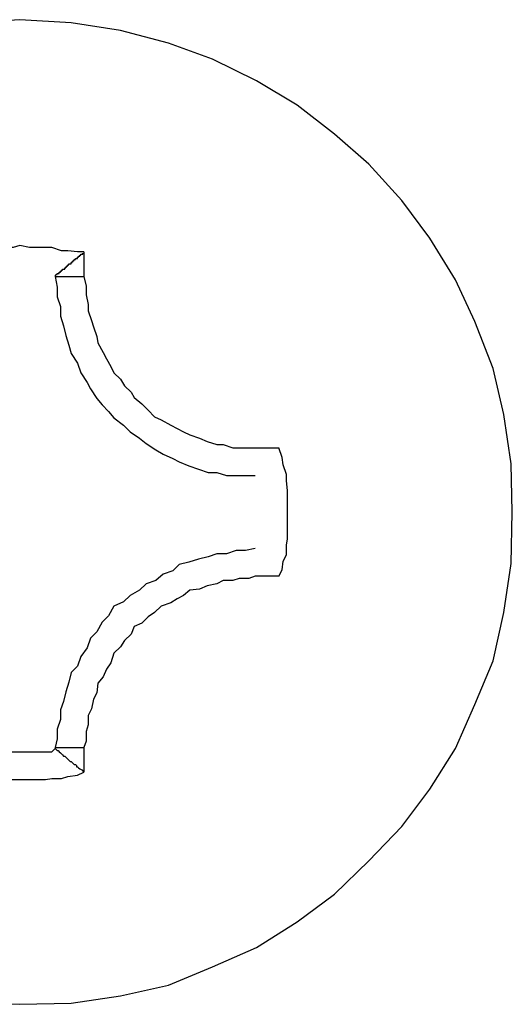
# Model space of a CAD drawing. Extents: x -30.4 to 30.4, y -27.5 to 27.5.
# Drawn here: x -15.4 to -15.4, y 12.4 to 12.5 of the extents above; entities that cross this region are included whole.
import ezdxf

# ---------------------------------------------------------------- set-up
doc = ezdxf.new("R2010")
doc.units = 0
doc.layers.get('0').update_dxf_attribs({"linetype": 'CONTINUOUS'})

msp = doc.modelspace()

# ---------------------------------------------------------------- linework, layer by layer
at = {"color": 0}
for points in [[(-15.3629, 12.48), (-15.3629, 12.48), (-15.363, 12.4845), (-15.3637, 12.4891), (-15.3647, 12.4934), (-15.3664, 12.4978), (-15.3682, 12.5017), (-15.3706, 12.5056), (-15.3732, 12.5091), (-15.3763, 12.5125), (-15.3795, 12.5153), (-15.383, 12.518), (-15.3868, 12.5203), (-15.3909, 12.5223), (-15.395, 12.5238), (-15.3995, 12.525), (-15.4041, 12.5257), (-15.4089, 12.526), (-15.4089, 12.526), (-15.4134, 12.5257)], [(-15.4029, 12.5043), (-15.4029, 12.5043), (-15.4035, 12.5043), (-15.4044, 12.5044), (-15.405, 12.5044), (-15.4059, 12.5047), (-15.4065, 12.5047), (-15.4074, 12.5047), (-15.408, 12.5047), (-15.4089, 12.5049), (-15.4095, 12.5047), (-15.4104, 12.5047), (-15.411, 12.5047), (-15.4119, 12.5047), (-15.4125, 12.5044), (-15.4134, 12.5044), (-15.414, 12.5043), (-15.4149, 12.5043)], [(-15.4056, 12.5021), (-15.4055, 12.5022), (-15.4055, 12.5022), (-15.4054, 12.5022), (-15.4054, 12.5022), (-15.4054, 12.5022), (-15.4054, 12.5022), (-15.4054, 12.5022), (-15.4054, 12.5022), (-15.4054, 12.5022), (-15.4054, 12.5022), (-15.4054, 12.5022), (-15.4054, 12.5022), (-15.4054, 12.5022), (-15.4054, 12.5022), (-15.4054, 12.5022), (-15.4054, 12.5022), (-15.4054, 12.5022), (-15.4054, 12.5023), (-15.4054, 12.5023), (-15.4053, 12.5023), (-15.4053, 12.5023), (-15.4053, 12.5023), (-15.4053, 12.5023), (-15.4053, 12.5023), (-15.4053, 12.5023), (-15.4053, 12.5023), (-15.4053, 12.5023), (-15.4053, 12.5023), (-15.4053, 12.5023), (-15.4053, 12.5023), (-15.4053, 12.5023), (-15.4053, 12.5023), (-15.4053, 12.5023), (-15.4053, 12.5023), (-15.4053, 12.5023), (-15.4053, 12.5023), (-15.4052, 12.5023), (-15.4052, 12.5023), (-15.4052, 12.5023), (-15.4052, 12.5023), (-15.4052, 12.5023), (-15.4052, 12.5023), (-15.4052, 12.5023), (-15.4052, 12.5023), (-15.4052, 12.5023), (-15.4052, 12.5023), (-15.4052, 12.5023), (-15.4052, 12.5023), (-15.4052, 12.5023), (-15.4052, 12.5023), (-15.4052, 12.5023), (-15.4052, 12.5024), (-15.4052, 12.5024), (-15.4051, 12.5024), (-15.4051, 12.5024), (-15.4051, 12.5024), (-15.4051, 12.5024), (-15.4051, 12.5024), (-15.4051, 12.5024), (-15.4051, 12.5024), (-15.4051, 12.5024), (-15.4051, 12.5024), (-15.4051, 12.5024), (-15.4051, 12.5024), (-15.4051, 12.5024), (-15.4051, 12.5024), (-15.4051, 12.5024), (-15.4051, 12.5024), (-15.4051, 12.5025), (-15.4051, 12.5025), (-15.4051, 12.5025), (-15.4051, 12.5025), (-15.4051, 12.5025), (-15.4051, 12.5025), (-15.4051, 12.5025), (-15.4051, 12.5025), (-15.4051, 12.5025), (-15.4051, 12.5025), (-15.4051, 12.5025), (-15.4051, 12.5025), (-15.4051, 12.5025), (-15.4051, 12.5025), (-15.4051, 12.5025), (-15.4051, 12.5025), (-15.4051, 12.5025), (-15.4051, 12.5025), (-15.4051, 12.5025), (-15.405, 12.5025), (-15.405, 12.5025), (-15.405, 12.5025), (-15.405, 12.5025), (-15.405, 12.5025), (-15.405, 12.5025), (-15.405, 12.5025), (-15.405, 12.5025), (-15.405, 12.5025), (-15.405, 12.5025), (-15.405, 12.5025), (-15.405, 12.5025), (-15.405, 12.5025), (-15.405, 12.5025), (-15.405, 12.5025), (-15.405, 12.5026), (-15.405, 12.5026), (-15.4049, 12.5026), (-15.4049, 12.5026), (-15.4049, 12.5026), (-15.4049, 12.5026), (-15.4049, 12.5026), (-15.4049, 12.5026), (-15.4049, 12.5026), (-15.4049, 12.5026), (-15.4049, 12.5026), (-15.4049, 12.5026), (-15.4049, 12.5026), (-15.4049, 12.5026), (-15.4049, 12.5026), (-15.4049, 12.5026), (-15.4049, 12.5026), (-15.4049, 12.5027), (-15.4049, 12.5027), (-15.4048, 12.5027), (-15.4048, 12.5027), (-15.4048, 12.5027), (-15.4048, 12.5027), (-15.4048, 12.5027), (-15.4048, 12.5027), (-15.4048, 12.5027), (-15.4048, 12.5027), (-15.4048, 12.5027), (-15.4048, 12.5027), (-15.4048, 12.5027), (-15.4048, 12.5027), (-15.4048, 12.5027), (-15.4048, 12.5027), (-15.4048, 12.5027), (-15.4048, 12.5027), (-15.4048, 12.5027), (-15.4047, 12.5027), (-15.4047, 12.5027), (-15.4047, 12.5027), (-15.4047, 12.5027), (-15.4047, 12.5027), (-15.4047, 12.5027), (-15.4047, 12.5027), (-15.4047, 12.5027), (-15.4047, 12.5027), (-15.4047, 12.5027), (-15.4047, 12.5027), (-15.4047, 12.5027), (-15.4047, 12.5027), (-15.4047, 12.5027), (-15.4047, 12.5027), (-15.4047, 12.5028), (-15.4047, 12.5028), (-15.4046, 12.5028), (-15.4046, 12.5028), (-15.4046, 12.5028), (-15.4046, 12.5028), (-15.4046, 12.5028), (-15.4046, 12.5028), (-15.4046, 12.5028), (-15.4046, 12.5028), (-15.4046, 12.5028), (-15.4046, 12.5028), (-15.4046, 12.5028), (-15.4046, 12.5028), (-15.4046, 12.5028), (-15.4046, 12.5028), (-15.4046, 12.5028), (-15.4046, 12.5029), (-15.4046, 12.5029), (-15.4045, 12.5029), (-15.4045, 12.5029), (-15.4045, 12.5029), (-15.4045, 12.5029), (-15.4045, 12.5029), (-15.4045, 12.5029), (-15.4045, 12.5029), (-15.4045, 12.5029), (-15.4045, 12.5029), (-15.4045, 12.5029), (-15.4045, 12.5029), (-15.4045, 12.5029), (-15.4045, 12.5029), (-15.4045, 12.5029), (-15.4045, 12.5029), (-15.4045, 12.503), (-15.4045, 12.503), (-15.4045, 12.503), (-15.4045, 12.503), (-15.4045, 12.503), (-15.4045, 12.503), (-15.4045, 12.503), (-15.4045, 12.503), (-15.4045, 12.503), (-15.4045, 12.503), (-15.4045, 12.503), (-15.4045, 12.503), (-15.4045, 12.503), (-15.4045, 12.503), (-15.4045, 12.503), (-15.4045, 12.503), (-15.4045, 12.503), (-15.4045, 12.503), (-15.4045, 12.503), (-15.4044, 12.503), (-15.4044, 12.503), (-15.4044, 12.503), (-15.4044, 12.503), (-15.4044, 12.503), (-15.4044, 12.503), (-15.4044, 12.503), (-15.4044, 12.503), (-15.4044, 12.503), (-15.4044, 12.503), (-15.4044, 12.503), (-15.4044, 12.503), (-15.4044, 12.503), (-15.4044, 12.503), (-15.4044, 12.503), (-15.4044, 12.5031), (-15.4044, 12.5031), (-15.4043, 12.5031), (-15.4043, 12.5031), (-15.4043, 12.5031), (-15.4043, 12.5031), (-15.4043, 12.5031), (-15.4043, 12.5031), (-15.4043, 12.5031), (-15.4043, 12.5031), (-15.4043, 12.5031), (-15.4043, 12.5031), (-15.4043, 12.5031), (-15.4043, 12.5031), (-15.4043, 12.5031), (-15.4043, 12.5031), (-15.4043, 12.5031), (-15.4043, 12.5032), (-15.4043, 12.5032), (-15.4042, 12.5032), (-15.4042, 12.5032), (-15.4042, 12.5032), (-15.4042, 12.5032), (-15.4042, 12.5032), (-15.4042, 12.5032), (-15.4042, 12.5032), (-15.4042, 12.5032), (-15.4042, 12.5032), (-15.4042, 12.5032), (-15.4042, 12.5032), (-15.4042, 12.5032), (-15.4042, 12.5032), (-15.4042, 12.5032), (-15.4042, 12.5032), (-15.4042, 12.5032), (-15.4042, 12.5032), (-15.4041, 12.5032), (-15.4041, 12.5032), (-15.4041, 12.5032), (-15.4041, 12.5032), (-15.4041, 12.5032), (-15.4041, 12.5032), (-15.4041, 12.5032), (-15.4041, 12.5032), (-15.4041, 12.5032), (-15.4041, 12.5032), (-15.4041, 12.5032), (-15.4041, 12.5032), (-15.4041, 12.5032), (-15.4041, 12.5032), (-15.4041, 12.5032), (-15.4041, 12.5033), (-15.4041, 12.5033), (-15.404, 12.5033), (-15.404, 12.5033), (-15.404, 12.5033), (-15.404, 12.5033), (-15.404, 12.5033), (-15.404, 12.5033), (-15.404, 12.5033), (-15.404, 12.5033), (-15.404, 12.5033), (-15.404, 12.5033), (-15.404, 12.5033), (-15.404, 12.5033), (-15.404, 12.5033), (-15.404, 12.5033), (-15.404, 12.5033), (-15.404, 12.5034), (-15.404, 12.5034), (-15.4039, 12.5034), (-15.4039, 12.5034), (-15.4039, 12.5034), (-15.4039, 12.5034), (-15.4039, 12.5034), (-15.4039, 12.5034), (-15.4039, 12.5034), (-15.4039, 12.5034), (-15.4039, 12.5034), (-15.4039, 12.5034), (-15.4039, 12.5034), (-15.4039, 12.5034), (-15.4039, 12.5034), (-15.4039, 12.5034), (-15.4039, 12.5034), (-15.4039, 12.5035), (-15.4039, 12.5035), (-15.4039, 12.5035), (-15.4039, 12.5035), (-15.4039, 12.5035), (-15.4039, 12.5035), (-15.4039, 12.5035), (-15.4039, 12.5035), (-15.4039, 12.5035), (-15.4039, 12.5035), (-15.4039, 12.5035), (-15.4039, 12.5035), (-15.4039, 12.5035), (-15.4039, 12.5035), (-15.4039, 12.5035), (-15.4039, 12.5035), (-15.4039, 12.5035), (-15.4039, 12.5035), (-15.4039, 12.5035), (-15.4038, 12.5035), (-15.4038, 12.5035), (-15.4038, 12.5035), (-15.4038, 12.5035), (-15.4038, 12.5035), (-15.4038, 12.5035), (-15.4038, 12.5035), (-15.4038, 12.5035), (-15.4038, 12.5035), (-15.4038, 12.5035), (-15.4038, 12.5035), (-15.4038, 12.5035), (-15.4038, 12.5035), (-15.4038, 12.5035), (-15.4038, 12.5035), (-15.4038, 12.5036), (-15.4038, 12.5036), (-15.4037, 12.5036), (-15.4037, 12.5036), (-15.4037, 12.5036), (-15.4037, 12.5036), (-15.4037, 12.5036), (-15.4037, 12.5036), (-15.4037, 12.5036), (-15.4037, 12.5036), (-15.4037, 12.5036), (-15.4037, 12.5036), (-15.4037, 12.5036), (-15.4037, 12.5036), (-15.4037, 12.5036), (-15.4037, 12.5036), (-15.4037, 12.5036), (-15.4037, 12.5037), (-15.4037, 12.5037), (-15.4036, 12.5037), (-15.4036, 12.5037), (-15.4036, 12.5037), (-15.4036, 12.5037), (-15.4036, 12.5037), (-15.4036, 12.5037), (-15.4036, 12.5037), (-15.4036, 12.5037), (-15.4036, 12.5037), (-15.4036, 12.5037), (-15.4036, 12.5037), (-15.4036, 12.5037), (-15.4036, 12.5037), (-15.4036, 12.5037), (-15.4036, 12.5037), (-15.4036, 12.5037), (-15.4036, 12.5037), (-15.4035, 12.5037), (-15.4035, 12.5037), (-15.4035, 12.5037), (-15.4035, 12.5037), (-15.4035, 12.5037), (-15.4035, 12.5037), (-15.4035, 12.5037), (-15.4035, 12.5037), (-15.4035, 12.5037), (-15.4035, 12.5037), (-15.4035, 12.5037), (-15.4035, 12.5037), (-15.4035, 12.5037), (-15.4035, 12.5037), (-15.4035, 12.5037), (-15.4035, 12.5038), (-15.4035, 12.5038), (-15.4034, 12.5038), (-15.4034, 12.5038), (-15.4034, 12.5038), (-15.4034, 12.5038), (-15.4034, 12.5038), (-15.4034, 12.5038), (-15.4034, 12.5038), (-15.4034, 12.5038), (-15.4034, 12.5038), (-15.4034, 12.5038), (-15.4034, 12.5038), (-15.4034, 12.5038), (-15.4034, 12.5038), (-15.4034, 12.5038), (-15.4034, 12.5038), (-15.4034, 12.5039), (-15.4034, 12.5039), (-15.4033, 12.5039), (-15.4033, 12.5039), (-15.4033, 12.5039), (-15.4033, 12.5039), (-15.4033, 12.5039), (-15.4033, 12.5039), (-15.4033, 12.5039), (-15.4033, 12.5039), (-15.4033, 12.5039), (-15.4033, 12.5039), (-15.4033, 12.5039), (-15.4033, 12.5039), (-15.4033, 12.5039), (-15.4033, 12.5039), (-15.4033, 12.5039), (-15.4033, 12.504), (-15.4033, 12.504), (-15.4032, 12.504), (-15.4032, 12.504), (-15.4032, 12.504), (-15.4032, 12.504), (-15.4032, 12.504), (-15.4032, 12.504), (-15.4032, 12.504), (-15.4032, 12.504), (-15.4032, 12.504), (-15.4032, 12.504), (-15.4032, 12.504), (-15.4032, 12.504), (-15.4032, 12.504), (-15.4032, 12.504), (-15.4032, 12.504), (-15.4032, 12.5041), (-15.4032, 12.5041), (-15.403, 12.5041), (-15.403, 12.5041), (-15.403, 12.5041), (-15.403, 12.5041), (-15.403, 12.5041), (-15.403, 12.5041), (-15.403, 12.5041), (-15.403, 12.5041), (-15.403, 12.5041), (-15.403, 12.5041), (-15.403, 12.5041), (-15.403, 12.5041), (-15.403, 12.5041), (-15.403, 12.5041), (-15.403, 12.5041), (-15.403, 12.5042)], [(-15.4029, 12.5043), (-15.4029, 12.5043)], [(-15.4029, 12.5043), (-15.4029, 12.502)], [(-15.4029, 12.5043), (-15.4029, 12.502)], [(-15.4029, 12.5043), (-15.4029, 12.502)], [(-15.4029, 12.5043), (-15.4029, 12.502)], [(-15.4029, 12.5043), (-15.4029, 12.502)], [(-15.4029, 12.5043), (-15.4029, 12.502)], [(-15.4029, 12.5043), (-15.4029, 12.502)], [(-15.4029, 12.5043), (-15.4029, 12.502)], [(-15.4029, 12.5043), (-15.4029, 12.502)], [(-15.4029, 12.5043), (-15.4029, 12.502)], [(-15.4029, 12.5043), (-15.4029, 12.502)], [(-15.4029, 12.5043), (-15.4029, 12.502)], [(-15.4029, 12.5043), (-15.4029, 12.502)], [(-15.4029, 12.5043), (-15.4029, 12.502)], [(-15.4029, 12.5043), (-15.4029, 12.502)], [(-15.4029, 12.5043), (-15.4029, 12.502)], [(-15.4029, 12.5043), (-15.4029, 12.502)], [(-15.4029, 12.5043), (-15.4029, 12.502)], [(-15.4029, 12.5043), (-15.4029, 12.502)], [(-15.4029, 12.5043), (-15.4029, 12.502)], [(-15.4029, 12.5043), (-15.4029, 12.502)], [(-15.4056, 12.5021), (-15.4056, 12.5021)], [(-15.4056, 12.5021), (-15.4056, 12.502)], [(-15.4056, 12.5021), (-15.4056, 12.502)], [(-15.4056, 12.5021), (-15.4056, 12.502)], [(-15.4056, 12.5021), (-15.4056, 12.502)], [(-15.4056, 12.5021), (-15.4056, 12.502)], [(-15.4056, 12.5021), (-15.4056, 12.502)], [(-15.4056, 12.5021), (-15.4056, 12.502)], [(-15.4056, 12.5021), (-15.4056, 12.502)], [(-15.4056, 12.5021), (-15.4056, 12.502)], [(-15.4056, 12.5021), (-15.4056, 12.502)], [(-15.4056, 12.5021), (-15.4056, 12.502)], [(-15.4056, 12.5021), (-15.4056, 12.502)], [(-15.4056, 12.5021), (-15.4056, 12.502)], [(-15.4056, 12.5021), (-15.4056, 12.502)], [(-15.4056, 12.5021), (-15.4056, 12.502)], [(-15.4056, 12.5021), (-15.4056, 12.502)], [(-15.4056, 12.5021), (-15.4056, 12.502)], [(-15.4056, 12.5021), (-15.4056, 12.502)], [(-15.4056, 12.5021), (-15.4056, 12.502)], [(-15.4056, 12.5021), (-15.4056, 12.502)], [(-15.4056, 12.5021), (-15.4056, 12.502)], [(-15.4056, 12.502), (-15.4056, 12.502)], [(-15.4056, 12.502), (-15.4056, 12.502), (-15.4054, 12.501), (-15.4054, 12.5001), (-15.4051, 12.4992), (-15.4051, 12.4983), (-15.4048, 12.4974), (-15.4046, 12.4965), (-15.4043, 12.4956), (-15.4041, 12.4948), (-15.4035, 12.4939), (-15.4032, 12.493), (-15.4026, 12.4921), (-15.4023, 12.4915), (-15.4017, 12.4906), (-15.4012, 12.49), (-15.4006, 12.4894), (-15.4001, 12.4888), (-15.4001, 12.4888), (-15.3992, 12.4881), (-15.3986, 12.4875), (-15.3977, 12.4869), (-15.3971, 12.4864), (-15.3962, 12.4858), (-15.3955, 12.4854), (-15.3946, 12.485), (-15.394, 12.4847), (-15.3931, 12.4843), (-15.3922, 12.484), (-15.3913, 12.4837), (-15.3905, 12.4837), (-15.3896, 12.4834), (-15.3887, 12.4834), (-15.3878, 12.4834), (-15.3869, 12.4834)], [(-15.4056, 12.502), (-15.4056, 12.502)], [(-15.4056, 12.502), (-15.4029, 12.502)], [(-15.4056, 12.502), (-15.4029, 12.502)], [(-15.4056, 12.502), (-15.4029, 12.502)], [(-15.4056, 12.502), (-15.4029, 12.502)], [(-15.4056, 12.502), (-15.4029, 12.502)], [(-15.4056, 12.502), (-15.4029, 12.502)], [(-15.4056, 12.502), (-15.4029, 12.502)], [(-15.4056, 12.502), (-15.4029, 12.502)], [(-15.4056, 12.502), (-15.4029, 12.502)], [(-15.4056, 12.502), (-15.4029, 12.502)], [(-15.4056, 12.502), (-15.4029, 12.502)], [(-15.4056, 12.502), (-15.4029, 12.502)], [(-15.4056, 12.502), (-15.4029, 12.502)], [(-15.4056, 12.502), (-15.4029, 12.502)], [(-15.4056, 12.502), (-15.4029, 12.502)], [(-15.4056, 12.502), (-15.4029, 12.502)], [(-15.4056, 12.502), (-15.4029, 12.502)], [(-15.4056, 12.502), (-15.4029, 12.502)], [(-15.4056, 12.502), (-15.4029, 12.502)], [(-15.4056, 12.502), (-15.4029, 12.502)], [(-15.4056, 12.502), (-15.4029, 12.502)], [(-15.4029, 12.502), (-15.4029, 12.502)], [(-15.4029, 12.502), (-15.4029, 12.502), (-15.4027, 12.5011), (-15.4027, 12.5003), (-15.4025, 12.4994), (-15.4025, 12.4988), (-15.4022, 12.4979), (-15.402, 12.4973), (-15.4017, 12.4964), (-15.4016, 12.4958), (-15.4011, 12.4949), (-15.4008, 12.4943), (-15.4004, 12.4936), (-15.4001, 12.493), (-15.3995, 12.4924), (-15.3991, 12.4918), (-15.3985, 12.4912), (-15.3982, 12.4907), (-15.3982, 12.4907), (-15.3975, 12.4901), (-15.3969, 12.4895), (-15.3963, 12.4889), (-15.3957, 12.4886), (-15.3948, 12.4881), (-15.3942, 12.4878), (-15.3936, 12.4875), (-15.393, 12.4872), (-15.3921, 12.4869), (-15.3914, 12.4866), (-15.3905, 12.4863), (-15.3899, 12.4863), (-15.389, 12.486), (-15.3884, 12.486), (-15.3875, 12.486), (-15.3869, 12.486)], [(-15.4029, 12.502), (-15.4029, 12.502)], [(-15.3869, 12.486), (-15.3869, 12.486)], [(-15.3869, 12.486), (-15.3847, 12.486)], [(-15.3869, 12.486), (-15.3847, 12.486)], [(-15.3869, 12.486), (-15.3847, 12.486)], [(-15.3869, 12.486), (-15.3847, 12.486)], [(-15.3869, 12.486), (-15.3847, 12.486)], [(-15.3869, 12.486), (-15.3847, 12.486)], [(-15.3869, 12.486), (-15.3847, 12.486)], [(-15.3869, 12.486), (-15.3847, 12.486)], [(-15.3869, 12.486), (-15.3847, 12.486)], [(-15.3869, 12.486), (-15.3847, 12.486)], [(-15.3869, 12.486), (-15.3847, 12.486)], [(-15.3869, 12.486), (-15.3847, 12.486)], [(-15.3869, 12.486), (-15.3847, 12.486)], [(-15.3869, 12.486), (-15.3847, 12.486)], [(-15.3869, 12.486), (-15.3847, 12.486)], [(-15.3869, 12.486), (-15.3847, 12.486)], [(-15.3869, 12.486), (-15.3847, 12.486)], [(-15.3869, 12.486), (-15.3847, 12.486)], [(-15.3869, 12.486), (-15.3847, 12.486)], [(-15.3869, 12.486), (-15.3847, 12.486)], [(-15.3869, 12.486), (-15.3847, 12.486)], [(-15.3847, 12.486), (-15.3847, 12.486)], [(-15.3847, 12.474), (-15.3847, 12.474), (-15.3844, 12.4746), (-15.3843, 12.4754), (-15.384, 12.476), (-15.384, 12.4769), (-15.3839, 12.4775), (-15.3839, 12.4784), (-15.3839, 12.479), (-15.3839, 12.4799), (-15.3839, 12.4805), (-15.3839, 12.4814), (-15.3839, 12.482), (-15.384, 12.4829), (-15.384, 12.4835), (-15.3843, 12.4844), (-15.3844, 12.4851), (-15.3847, 12.486)], [(-15.4134, 12.4341), (-15.4089, 12.434), (-15.4089, 12.434), (-15.4041, 12.4341), (-15.3995, 12.4348), (-15.395, 12.4358), (-15.3909, 12.4375), (-15.3868, 12.4393), (-15.383, 12.4417), (-15.3795, 12.4443), (-15.3763, 12.4474), (-15.3732, 12.4506), (-15.3706, 12.4541), (-15.3682, 12.4579), (-15.3664, 12.462), (-15.3647, 12.4661), (-15.3637, 12.4706), (-15.363, 12.4752), (-15.3629, 12.48)], [(-15.3869, 12.4766), (-15.3869, 12.4766), (-15.3878, 12.4764), (-15.3887, 12.4764), (-15.3896, 12.4761), (-15.3905, 12.4761), (-15.3913, 12.4758), (-15.3922, 12.4756), (-15.3931, 12.4753), (-15.394, 12.4751), (-15.3946, 12.4745), (-15.3955, 12.4742), (-15.3962, 12.4736), (-15.3971, 12.4733), (-15.3977, 12.4727), (-15.3986, 12.4722), (-15.3992, 12.4716), (-15.4001, 12.4712), (-15.4001, 12.4712), (-15.4006, 12.4703), (-15.4012, 12.4697), (-15.4017, 12.4688), (-15.4023, 12.4682), (-15.4026, 12.4673), (-15.4032, 12.4665), (-15.4035, 12.4656), (-15.4041, 12.465), (-15.4043, 12.4641), (-15.4046, 12.4632), (-15.4048, 12.4623), (-15.4051, 12.4615), (-15.4051, 12.4606), (-15.4054, 12.4597), (-15.4054, 12.4588), (-15.4056, 12.458)], [(-15.3869, 12.474), (-15.3869, 12.474), (-15.3875, 12.4738), (-15.3884, 12.4738), (-15.389, 12.4736), (-15.3899, 12.4736), (-15.3905, 12.4733), (-15.3914, 12.4731), (-15.3921, 12.4728), (-15.393, 12.4727), (-15.3936, 12.4722), (-15.3942, 12.4719), (-15.3948, 12.4715), (-15.3957, 12.4712), (-15.3963, 12.4706), (-15.3969, 12.4702), (-15.3975, 12.4696), (-15.3982, 12.4693), (-15.3982, 12.4693), (-15.3985, 12.4686), (-15.3991, 12.468), (-15.3995, 12.4674), (-15.4001, 12.4668), (-15.4004, 12.4659), (-15.4008, 12.4653), (-15.4011, 12.4646), (-15.4016, 12.464), (-15.4017, 12.4631), (-15.402, 12.4625), (-15.4022, 12.4616), (-15.4025, 12.461), (-15.4025, 12.4601), (-15.4027, 12.4595), (-15.4027, 12.4586), (-15.4029, 12.458)], [(-15.3869, 12.474), (-15.3869, 12.474)], [(-15.3847, 12.474), (-15.3869, 12.474)], [(-15.3847, 12.474), (-15.3869, 12.474)], [(-15.3847, 12.474), (-15.3869, 12.474)], [(-15.3847, 12.474), (-15.3869, 12.474)], [(-15.3847, 12.474), (-15.3869, 12.474)], [(-15.3847, 12.474), (-15.3869, 12.474)], [(-15.3847, 12.474), (-15.3869, 12.474)], [(-15.3847, 12.474), (-15.3869, 12.474)], [(-15.3847, 12.474), (-15.3869, 12.474)], [(-15.3847, 12.474), (-15.3869, 12.474)], [(-15.3847, 12.474), (-15.3869, 12.474)], [(-15.3847, 12.474), (-15.3869, 12.474)], [(-15.3847, 12.474), (-15.3869, 12.474)], [(-15.3847, 12.474), (-15.3869, 12.474)], [(-15.3847, 12.474), (-15.3869, 12.474)], [(-15.3847, 12.474), (-15.3869, 12.474)], [(-15.3847, 12.474), (-15.3869, 12.474)], [(-15.3847, 12.474), (-15.3869, 12.474)], [(-15.3847, 12.474), (-15.3869, 12.474)], [(-15.3847, 12.474), (-15.3869, 12.474)], [(-15.3847, 12.474), (-15.3869, 12.474)], [(-15.3847, 12.474), (-15.3847, 12.474)], [(-15.4123, 12.4579), (-15.4123, 12.4579), (-15.4117, 12.4576), (-15.4114, 12.4576), (-15.4108, 12.4576), (-15.4105, 12.4576), (-15.4099, 12.4576), (-15.4096, 12.4576), (-15.4092, 12.4576), (-15.4089, 12.4576), (-15.4083, 12.4576), (-15.408, 12.4576), (-15.4074, 12.4576), (-15.4071, 12.4576), (-15.4065, 12.4576), (-15.4062, 12.4576), (-15.4059, 12.4576), (-15.4056, 12.4579)], [(-15.4056, 12.458), (-15.4056, 12.458)], [(-15.4056, 12.458), (-15.4056, 12.4579)], [(-15.4056, 12.458), (-15.4056, 12.4579)], [(-15.4056, 12.458), (-15.4056, 12.4579)], [(-15.4056, 12.458), (-15.4056, 12.4579)], [(-15.4056, 12.458), (-15.4056, 12.4579)], [(-15.4056, 12.458), (-15.4056, 12.4579)], [(-15.4056, 12.458), (-15.4056, 12.4579)], [(-15.4056, 12.458), (-15.4056, 12.4579)], [(-15.4056, 12.458), (-15.4056, 12.4579)], [(-15.4056, 12.458), (-15.4056, 12.4579)], [(-15.4056, 12.458), (-15.4056, 12.4579)], [(-15.4056, 12.458), (-15.4056, 12.4579)], [(-15.4056, 12.458), (-15.4056, 12.4579)], [(-15.4056, 12.458), (-15.4056, 12.4579)], [(-15.4056, 12.458), (-15.4056, 12.4579)], [(-15.4056, 12.458), (-15.4056, 12.4579)], [(-15.4056, 12.458), (-15.4056, 12.4579)], [(-15.4056, 12.458), (-15.4056, 12.4579)], [(-15.4056, 12.458), (-15.4056, 12.4579)], [(-15.4056, 12.458), (-15.4056, 12.4579)], [(-15.4056, 12.458), (-15.4056, 12.4579)], [(-15.4056, 12.458), (-15.4056, 12.458)], [(-15.4056, 12.458), (-15.4029, 12.458)], [(-15.4056, 12.458), (-15.4029, 12.458)], [(-15.4056, 12.458), (-15.4029, 12.458)], [(-15.4056, 12.458), (-15.4029, 12.458)], [(-15.4056, 12.458), (-15.4029, 12.458)], [(-15.4056, 12.458), (-15.4029, 12.458)], [(-15.4056, 12.458), (-15.4029, 12.458)], [(-15.4056, 12.458), (-15.4029, 12.458)], [(-15.4056, 12.458), (-15.4029, 12.458)], [(-15.4056, 12.458), (-15.4029, 12.458)], [(-15.4056, 12.458), (-15.4029, 12.458)], [(-15.4056, 12.458), (-15.4029, 12.458)], [(-15.4056, 12.458), (-15.4029, 12.458)], [(-15.4056, 12.458), (-15.4029, 12.458)], [(-15.4056, 12.458), (-15.4029, 12.458)], [(-15.4056, 12.458), (-15.4029, 12.458)], [(-15.4056, 12.458), (-15.4029, 12.458)], [(-15.4056, 12.458), (-15.4029, 12.458)], [(-15.4056, 12.458), (-15.4029, 12.458)], [(-15.4056, 12.458), (-15.4029, 12.458)], [(-15.4056, 12.458), (-15.4029, 12.458)], [(-15.4056, 12.4579), (-15.4056, 12.4579)], [(-15.4056, 12.4579), (-15.4055, 12.4578), (-15.4055, 12.4578), (-15.4054, 12.4577), (-15.4054, 12.4577), (-15.4054, 12.4577), (-15.4054, 12.4577), (-15.4054, 12.4577), (-15.4054, 12.4577), (-15.4054, 12.4577), (-15.4054, 12.4577), (-15.4054, 12.4577), (-15.4054, 12.4577), (-15.4054, 12.4577), (-15.4054, 12.4577), (-15.4054, 12.4577), (-15.4054, 12.4577), (-15.4054, 12.4577), (-15.4054, 12.4577), (-15.4054, 12.4577), (-15.4053, 12.4577), (-15.4053, 12.4577), (-15.4053, 12.4577), (-15.4053, 12.4577), (-15.4053, 12.4577), (-15.4053, 12.4577), (-15.4053, 12.4577), (-15.4053, 12.4577), (-15.4053, 12.4577), (-15.4053, 12.4577), (-15.4053, 12.4577), (-15.4053, 12.4577), (-15.4053, 12.4577), (-15.4053, 12.4577), (-15.4053, 12.4577), (-15.4053, 12.4577), (-15.4053, 12.4577), (-15.4052, 12.4576), (-15.4052, 12.4576), (-15.4052, 12.4576), (-15.4052, 12.4576), (-15.4052, 12.4576), (-15.4052, 12.4576), (-15.4052, 12.4576), (-15.4052, 12.4576), (-15.4052, 12.4576), (-15.4052, 12.4576), (-15.4052, 12.4576), (-15.4052, 12.4576), (-15.4052, 12.4576), (-15.4052, 12.4576), (-15.4052, 12.4576), (-15.4052, 12.4576), (-15.4052, 12.4576), (-15.4051, 12.4575), (-15.4051, 12.4575), (-15.4051, 12.4575), (-15.4051, 12.4575), (-15.4051, 12.4575), (-15.4051, 12.4575), (-15.4051, 12.4575), (-15.4051, 12.4575), (-15.4051, 12.4575), (-15.4051, 12.4575), (-15.4051, 12.4575), (-15.4051, 12.4575), (-15.4051, 12.4575), (-15.4051, 12.4575), (-15.4051, 12.4575), (-15.4051, 12.4575), (-15.4051, 12.4575), (-15.405, 12.4574), (-15.405, 12.4574), (-15.405, 12.4574), (-15.405, 12.4574), (-15.405, 12.4574), (-15.405, 12.4574), (-15.405, 12.4574), (-15.405, 12.4574), (-15.405, 12.4574), (-15.405, 12.4574), (-15.405, 12.4574), (-15.405, 12.4574), (-15.405, 12.4574), (-15.405, 12.4574), (-15.405, 12.4574), (-15.405, 12.4574), (-15.405, 12.4574), (-15.405, 12.4574), (-15.405, 12.4574), (-15.405, 12.4574), (-15.405, 12.4574), (-15.405, 12.4574), (-15.405, 12.4574), (-15.405, 12.4574), (-15.405, 12.4574), (-15.405, 12.4574), (-15.405, 12.4574), (-15.405, 12.4574), (-15.405, 12.4574), (-15.405, 12.4574), (-15.405, 12.4574), (-15.405, 12.4574), (-15.405, 12.4574), (-15.405, 12.4574), (-15.4049, 12.4573), (-15.4049, 12.4573), (-15.4049, 12.4573), (-15.4049, 12.4573), (-15.4049, 12.4573), (-15.4049, 12.4573), (-15.4049, 12.4573), (-15.4049, 12.4573), (-15.4049, 12.4573), (-15.4049, 12.4573), (-15.4049, 12.4573), (-15.4049, 12.4573), (-15.4049, 12.4573), (-15.4049, 12.4573), (-15.4049, 12.4573), (-15.4049, 12.4573), (-15.4049, 12.4573), (-15.4048, 12.4572), (-15.4048, 12.4572), (-15.4048, 12.4572), (-15.4048, 12.4572), (-15.4048, 12.4572), (-15.4048, 12.4572), (-15.4048, 12.4572), (-15.4048, 12.4572), (-15.4048, 12.4572), (-15.4048, 12.4572), (-15.4048, 12.4572), (-15.4048, 12.4572), (-15.4048, 12.4572), (-15.4048, 12.4572), (-15.4048, 12.4572), (-15.4048, 12.4572), (-15.4048, 12.4572), (-15.4047, 12.4572), (-15.4047, 12.4572), (-15.4047, 12.4572), (-15.4047, 12.4572), (-15.4047, 12.4572), (-15.4047, 12.4572), (-15.4047, 12.4572), (-15.4047, 12.4572), (-15.4047, 12.4572), (-15.4047, 12.4572), (-15.4047, 12.4572), (-15.4047, 12.4572), (-15.4047, 12.4572), (-15.4047, 12.4572), (-15.4047, 12.4572), (-15.4047, 12.4572), (-15.4047, 12.4572), (-15.4046, 12.4571), (-15.4046, 12.4571), (-15.4046, 12.4571), (-15.4046, 12.4571), (-15.4046, 12.4571), (-15.4046, 12.4571), (-15.4046, 12.4571), (-15.4046, 12.4571), (-15.4046, 12.4571), (-15.4046, 12.4571), (-15.4046, 12.4571), (-15.4046, 12.4571), (-15.4046, 12.4571), (-15.4046, 12.4571), (-15.4046, 12.4571), (-15.4046, 12.4571), (-15.4046, 12.4571), (-15.4045, 12.457), (-15.4045, 12.457), (-15.4045, 12.457), (-15.4045, 12.457), (-15.4045, 12.457), (-15.4045, 12.457), (-15.4045, 12.457), (-15.4045, 12.457), (-15.4045, 12.457), (-15.4045, 12.457), (-15.4045, 12.457), (-15.4045, 12.457), (-15.4045, 12.457), (-15.4045, 12.457), (-15.4045, 12.457), (-15.4045, 12.457), (-15.4045, 12.457), (-15.4044, 12.4569), (-15.4044, 12.4569), (-15.4044, 12.4569), (-15.4044, 12.4569), (-15.4044, 12.4569), (-15.4044, 12.4569), (-15.4044, 12.4569), (-15.4044, 12.4569), (-15.4044, 12.4569), (-15.4044, 12.4569), (-15.4044, 12.4569), (-15.4044, 12.4569), (-15.4044, 12.4569), (-15.4044, 12.4569), (-15.4044, 12.4569), (-15.4044, 12.4569), (-15.4044, 12.4569), (-15.4044, 12.4569), (-15.4044, 12.4569), (-15.4044, 12.4569), (-15.4044, 12.4569), (-15.4044, 12.4569), (-15.4044, 12.4569), (-15.4044, 12.4569), (-15.4044, 12.4569), (-15.4044, 12.4569), (-15.4044, 12.4569), (-15.4044, 12.4569), (-15.4044, 12.4569), (-15.4044, 12.4569), (-15.4044, 12.4569), (-15.4044, 12.4569), (-15.4044, 12.4569), (-15.4044, 12.4569), (-15.4043, 12.4568), (-15.4043, 12.4568), (-15.4043, 12.4568), (-15.4043, 12.4568), (-15.4043, 12.4568), (-15.4043, 12.4568), (-15.4043, 12.4568), (-15.4043, 12.4568), (-15.4043, 12.4568), (-15.4043, 12.4568), (-15.4043, 12.4568), (-15.4043, 12.4568), (-15.4043, 12.4568), (-15.4043, 12.4568), (-15.4043, 12.4568), (-15.4043, 12.4568), (-15.4043, 12.4568), (-15.4042, 12.4567), (-15.4042, 12.4567), (-15.4042, 12.4567), (-15.4042, 12.4567), (-15.4042, 12.4567), (-15.4042, 12.4567), (-15.4042, 12.4567), (-15.4042, 12.4567), (-15.4042, 12.4567), (-15.4042, 12.4567), (-15.4042, 12.4567), (-15.4042, 12.4567), (-15.4042, 12.4567), (-15.4042, 12.4567), (-15.4042, 12.4567), (-15.4042, 12.4567), (-15.4042, 12.4567), (-15.4041, 12.4567), (-15.4041, 12.4567), (-15.4041, 12.4567), (-15.4041, 12.4567), (-15.4041, 12.4567), (-15.4041, 12.4567), (-15.4041, 12.4567), (-15.4041, 12.4567), (-15.4041, 12.4567), (-15.4041, 12.4567), (-15.4041, 12.4567), (-15.4041, 12.4567), (-15.4041, 12.4567), (-15.4041, 12.4567), (-15.4041, 12.4567), (-15.4041, 12.4567), (-15.4041, 12.4567), (-15.404, 12.4566), (-15.404, 12.4566), (-15.404, 12.4566), (-15.404, 12.4566), (-15.404, 12.4566), (-15.404, 12.4566), (-15.404, 12.4566), (-15.404, 12.4566), (-15.404, 12.4566), (-15.404, 12.4566), (-15.404, 12.4566), (-15.404, 12.4566), (-15.404, 12.4566), (-15.404, 12.4566), (-15.404, 12.4566), (-15.404, 12.4566), (-15.404, 12.4566), (-15.4039, 12.4565), (-15.4039, 12.4565), (-15.4039, 12.4565), (-15.4039, 12.4565), (-15.4039, 12.4565), (-15.4039, 12.4565), (-15.4039, 12.4565), (-15.4039, 12.4565), (-15.4039, 12.4565), (-15.4039, 12.4565), (-15.4039, 12.4565), (-15.4039, 12.4565), (-15.4039, 12.4565), (-15.4039, 12.4565), (-15.4039, 12.4565), (-15.4039, 12.4565), (-15.4039, 12.4565), (-15.4038, 12.4564), (-15.4038, 12.4564), (-15.4038, 12.4564), (-15.4038, 12.4564), (-15.4038, 12.4564), (-15.4038, 12.4564), (-15.4038, 12.4564), (-15.4038, 12.4564), (-15.4038, 12.4564), (-15.4038, 12.4564), (-15.4038, 12.4564), (-15.4038, 12.4564), (-15.4038, 12.4564), (-15.4038, 12.4564), (-15.4038, 12.4564), (-15.4038, 12.4564), (-15.4038, 12.4564), (-15.4037, 12.4564), (-15.4037, 12.4564), (-15.4037, 12.4564), (-15.4037, 12.4564), (-15.4037, 12.4564), (-15.4037, 12.4564), (-15.4037, 12.4564), (-15.4037, 12.4564), (-15.4037, 12.4564), (-15.4037, 12.4564), (-15.4037, 12.4564), (-15.4037, 12.4564), (-15.4037, 12.4564), (-15.4037, 12.4564), (-15.4037, 12.4564), (-15.4037, 12.4564), (-15.4037, 12.4564), (-15.4036, 12.4563), (-15.4036, 12.4563), (-15.4036, 12.4563), (-15.4036, 12.4563), (-15.4036, 12.4563), (-15.4036, 12.4563), (-15.4036, 12.4563), (-15.4036, 12.4563), (-15.4036, 12.4563), (-15.4036, 12.4563), (-15.4036, 12.4563), (-15.4036, 12.4563), (-15.4036, 12.4563), (-15.4036, 12.4563), (-15.4036, 12.4563), (-15.4036, 12.4563), (-15.4036, 12.4563), (-15.4036, 12.4562), (-15.4036, 12.4562), (-15.4036, 12.4562), (-15.4036, 12.4562), (-15.4036, 12.4562), (-15.4036, 12.4562), (-15.4036, 12.4562), (-15.4036, 12.4562), (-15.4036, 12.4562), (-15.4036, 12.4562), (-15.4036, 12.4562), (-15.4036, 12.4562), (-15.4036, 12.4562), (-15.4036, 12.4562), (-15.4036, 12.4562), (-15.4036, 12.4562), (-15.4036, 12.4562), (-15.4035, 12.4562), (-15.4035, 12.4562), (-15.4035, 12.4562), (-15.4035, 12.4562), (-15.4035, 12.4562), (-15.4035, 12.4562), (-15.4035, 12.4562), (-15.4035, 12.4562), (-15.4035, 12.4562), (-15.4035, 12.4562), (-15.4035, 12.4562), (-15.4035, 12.4562), (-15.4035, 12.4562), (-15.4035, 12.4562), (-15.4035, 12.4562), (-15.4035, 12.4562), (-15.4035, 12.4562), (-15.4034, 12.4561), (-15.4034, 12.4561), (-15.4034, 12.4561), (-15.4034, 12.4561), (-15.4034, 12.4561), (-15.4034, 12.4561), (-15.4034, 12.4561), (-15.4034, 12.4561), (-15.4034, 12.4561), (-15.4034, 12.4561), (-15.4034, 12.4561), (-15.4034, 12.4561), (-15.4034, 12.4561), (-15.4034, 12.4561), (-15.4034, 12.4561), (-15.4034, 12.4561), (-15.4034, 12.4561), (-15.4033, 12.456), (-15.4033, 12.456), (-15.4033, 12.456), (-15.4033, 12.456), (-15.4033, 12.456), (-15.4033, 12.456), (-15.4033, 12.456), (-15.4033, 12.456), (-15.4033, 12.456), (-15.4033, 12.456), (-15.4033, 12.456), (-15.4033, 12.456), (-15.4033, 12.456), (-15.4033, 12.456), (-15.4033, 12.456), (-15.4033, 12.456), (-15.4033, 12.456), (-15.4031, 12.4559), (-15.4031, 12.4559), (-15.4031, 12.4559), (-15.4031, 12.4559), (-15.4031, 12.4559), (-15.4031, 12.4559), (-15.4031, 12.4559), (-15.4031, 12.4559), (-15.4031, 12.4559), (-15.4031, 12.4559), (-15.4031, 12.4559), (-15.4031, 12.4559), (-15.4031, 12.4559), (-15.4031, 12.4559), (-15.4031, 12.4559), (-15.4031, 12.4559), (-15.4031, 12.4559), (-15.4029, 12.4557), (-15.4029, 12.4557), (-15.4029, 12.4557), (-15.4029, 12.4557), (-15.4029, 12.4557), (-15.4029, 12.4557), (-15.4029, 12.4557), (-15.4029, 12.4557), (-15.4029, 12.4557), (-15.4029, 12.4557), (-15.4029, 12.4557), (-15.4029, 12.4557), (-15.4029, 12.4557), (-15.4029, 12.4557), (-15.4029, 12.4557), (-15.4029, 12.4557)], [(-15.4029, 12.458), (-15.4029, 12.458)], [(-15.4029, 12.458), (-15.4029, 12.4557)], [(-15.4029, 12.458), (-15.4029, 12.4557)], [(-15.4029, 12.458), (-15.4029, 12.4557)], [(-15.4029, 12.458), (-15.4029, 12.4557)], [(-15.4029, 12.458), (-15.4029, 12.4557)], [(-15.4029, 12.458), (-15.4029, 12.4557)], [(-15.4029, 12.458), (-15.4029, 12.4557)], [(-15.4029, 12.458), (-15.4029, 12.4557)], [(-15.4029, 12.458), (-15.4029, 12.4557)], [(-15.4029, 12.458), (-15.4029, 12.4557)], [(-15.4029, 12.458), (-15.4029, 12.4557)], [(-15.4029, 12.458), (-15.4029, 12.4557)], [(-15.4029, 12.458), (-15.4029, 12.4557)], [(-15.4029, 12.458), (-15.4029, 12.4557)], [(-15.4029, 12.458), (-15.4029, 12.4557)], [(-15.4029, 12.458), (-15.4029, 12.4557)], [(-15.4029, 12.458), (-15.4029, 12.4557)], [(-15.4029, 12.458), (-15.4029, 12.4557)], [(-15.4029, 12.458), (-15.4029, 12.4557)], [(-15.4029, 12.458), (-15.4029, 12.4557)], [(-15.4029, 12.458), (-15.4029, 12.4557)], [(-15.4029, 12.458), (-15.4029, 12.458)], [(-15.4149, 12.4557), (-15.4149, 12.4557), (-15.414, 12.4554), (-15.4134, 12.4553), (-15.4125, 12.4551), (-15.4119, 12.4551), (-15.411, 12.455), (-15.4104, 12.455), (-15.4095, 12.455), (-15.4089, 12.455), (-15.408, 12.455), (-15.4074, 12.455), (-15.4065, 12.455), (-15.4059, 12.4551), (-15.405, 12.4551), (-15.4044, 12.4553), (-15.4035, 12.4554), (-15.4029, 12.4557)], [(-15.4029, 12.4557), (-15.4029, 12.4557)]]:
    msp.add_lwpolyline(points, dxfattribs=at)

doc.saveas('drawing.dxf')
